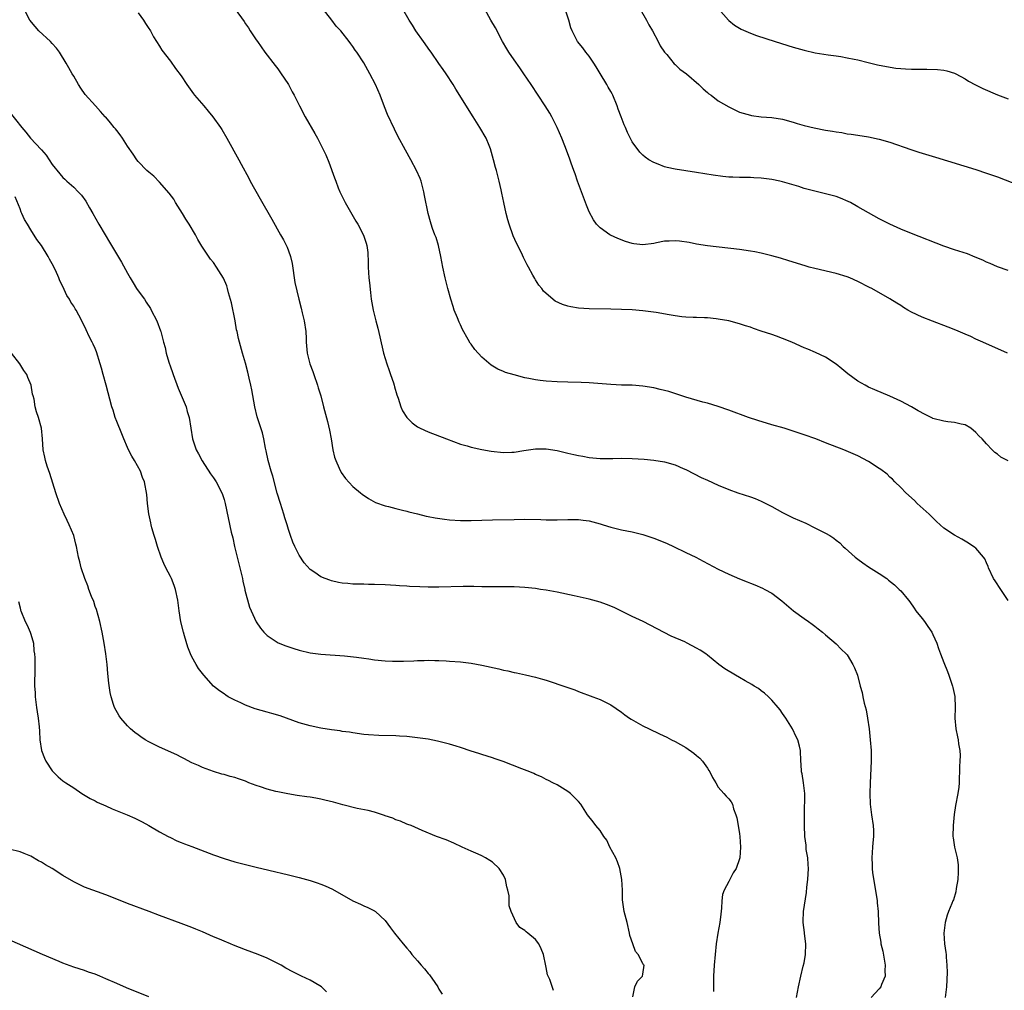
# Model space of a CAD drawing. Units: inches. Extents: x 2589000 to 2592000, y 1542000 to 1545000.
# Drawn here: x 2589093 to 2589276, y 1544404 to 1544585 of the extents above; entities that cross this region are included whole.
import ezdxf

# ---------------------------------------------------------------- set-up
doc = ezdxf.new("R2010")
doc.units = ezdxf.units.IN
doc.header["$MEASUREMENT"] = 0
doc.layers.add('LD25891542_10ft', color=53, linetype='Continuous')

msp = doc.modelspace()

# ---------------------------------------------------------------- linework, layer by layer
at = {"layer": 'LD25891542_10ft'}
for points, elevation in [([(2589237.62, 1544403), (2589237.98, 1544405), (2589238.4, 1544407), (2589238.86, 1544408.86), (2589239, 1544409.48), (2589239.26, 1544411), (2589239.31, 1544413), (2589239.09, 1544414.91), (2589239.08, 1544415.08), (2589238.82, 1544417), (2589238.83, 1544417.17), (2589238.92, 1544419), (2589239.47, 1544422.53), (2589239.54, 1544423.54), (2589239.73, 1544425), (2589239.82, 1544427), (2589239.79, 1544427.79), (2589239.67, 1544429), (2589239.41, 1544430.59), (2589239.36, 1544431.36), (2589239.17, 1544433), (2589239.08, 1544435), (2589239.07, 1544437), (2589239.11, 1544438.89), (2589239.15, 1544439.15), (2589239.13, 1544441), (2589238.9, 1544443), (2589238.63, 1544444.63), (2589238.52, 1544445), (2589238.45, 1544446.45), (2589238.39, 1544447), (2589238.35, 1544449), (2589238.17, 1544449.83), (2589237.84, 1544451), (2589237.52, 1544451.52), (2589236.85, 1544453), (2589235.61, 1544455), (2589235, 1544455.87), (2589234.55, 1544456.55), (2589234.17, 1544457), (2589233, 1544458.34), (2589232.36, 1544459), (2589231.65, 1544459.65), (2589231, 1544460.09), (2589230.51, 1544460.51), (2589229.69, 1544461), (2589229.28, 1544461.28), (2589228.02, 1544461.98), (2589227, 1544462.59), (2589226.21, 1544463), (2589224.23, 1544464.23), (2589223.14, 1544465), (2589221, 1544466.77), (2589220.7, 1544467), (2589219.67, 1544467.67), (2589219, 1544468.06), (2589217.24, 1544469), (2589216.8, 1544469.2), (2589214.27, 1544470.27), (2589211.63, 1544471.63), (2589210.34, 1544472.34), (2589209.04, 1544473), (2589207, 1544473.94), (2589203.61, 1544475.61), (2589202.2, 1544476.2), (2589201, 1544476.63), (2589199, 1544477.18), (2589196.2, 1544477.8), (2589193, 1544478.47), (2589191, 1544478.83), (2589189.93, 1544479), (2589189, 1544479.13), (2589187, 1544479.36), (2589185, 1544479.49), (2589181.48, 1544479.48), (2589181, 1544479.46), (2589179.49, 1544479.49), (2589179, 1544479.48), (2589177.52, 1544479.52), (2589175.52, 1544479.52), (2589171, 1544479.42), (2589169, 1544479.42), (2589167.46, 1544479.46), (2589165.55, 1544479.55), (2589165, 1544479.6), (2589163.68, 1544479.68), (2589163, 1544479.74), (2589161, 1544479.86), (2589159, 1544479.92), (2589157.91, 1544479.91), (2589157, 1544479.94), (2589155.94, 1544479.94), (2589155, 1544479.98), (2589154.06, 1544480.06), (2589153, 1544480.17), (2589152.3, 1544480.3), (2589151, 1544480.59), (2589150.68, 1544480.68), (2589149.8, 1544481), (2589149, 1544481.32), (2589147.88, 1544482.12), (2589147, 1544482.71), (2589145.94, 1544483.94), (2589145, 1544485.39), (2589144.18, 1544487), (2589143.81, 1544487.81), (2589143.39, 1544489), (2589143, 1544490.16), (2589142.76, 1544491), (2589142.34, 1544492.34), (2589142.15, 1544493), (2589141.49, 1544495), (2589140.91, 1544496.91), (2589140.07, 1544500.07), (2589139.78, 1544501), (2589139.18, 1544503), (2589138.82, 1544504.82), (2589138.7, 1544505.3), (2589138.43, 1544507), (2589138.13, 1544508.13), (2589137.15, 1544511.15), (2589136.71, 1544513), (2589136.15, 1544516.15), (2589135.98, 1544517), (2589135.67, 1544518.33), (2589135.44, 1544519.44), (2589135, 1544521.12), (2589134.43, 1544523), (2589133.85, 1544525), (2589133.69, 1544525.69), (2589133.42, 1544527), (2589133.34, 1544527.34), (2589133.06, 1544529), (2589132.35, 1544532.35), (2589131.82, 1544534.18), (2589131.66, 1544535), (2589131.5, 1544535.5), (2589130.92, 1544536.92), (2589129.61, 1544539), (2589129, 1544539.84), (2589128.49, 1544540.49), (2589126.87, 1544542.87), (2589126.13, 1544544.13), (2589125.67, 1544545), (2589124.49, 1544547), (2589123.9, 1544547.9), (2589123.23, 1544549), (2589121.98, 1544551), (2589121.62, 1544551.62), (2589120.79, 1544552.79), (2589119, 1544554.82), (2589117.91, 1544555.91), (2589117, 1544556.66), (2589116.64, 1544557), (2589115, 1544558.68), (2589114.76, 1544559), (2589114.05, 1544560.05), (2589113, 1544561.5), (2589112.08, 1544563), (2589111.65, 1544563.65), (2589111, 1544564.46), (2589110.77, 1544564.77), (2589110.55, 1544565), (2589109.88, 1544565.88), (2589109, 1544566.89), (2589108.88, 1544567), (2589107.97, 1544567.97), (2589107.03, 1544569), (2589105.16, 1544571.16), (2589104.34, 1544572.34), (2589103.92, 1544573), (2589103, 1544574.53), (2589102.74, 1544575), (2589102.08, 1544576.08), (2589101.62, 1544577), (2589100.35, 1544579), (2589099.77, 1544579.77), (2589099, 1544580.64), (2589098.66, 1544581), (2589096.52, 1544583), (2589095.82, 1544583.82), (2589094.85, 1544585), (2589093.78, 1544587)], 7930), ([(2589133.05, 1544587), (2589134.71, 1544584.71), (2589135, 1544584.27), (2589135.53, 1544583.53), (2589135.87, 1544583), (2589137, 1544581.34), (2589137.21, 1544581), (2589138.6, 1544579), (2589140.51, 1544576.51), (2589141, 1544575.91), (2589141.66, 1544575), (2589142.18, 1544574.18), (2589142.98, 1544573), (2589143.65, 1544571.65), (2589144.04, 1544571), (2589145.05, 1544569), (2589146.1, 1544567), (2589147.89, 1544563.89), (2589148.38, 1544563), (2589149.41, 1544561), (2589149.92, 1544559.92), (2589150.52, 1544558.52), (2589151.59, 1544555.59), (2589151.78, 1544555), (2589152.25, 1544553.75), (2589152.55, 1544553), (2589153.53, 1544551), (2589155.55, 1544547.55), (2589155.91, 1544547), (2589156.97, 1544544.97), (2589157.45, 1544543.45), (2589157.57, 1544543), (2589157.74, 1544541.74), (2589157.85, 1544539.85), (2589157.85, 1544539), (2589157.97, 1544537), (2589158.05, 1544536.05), (2589158.24, 1544534.24), (2589158.39, 1544533), (2589158.75, 1544531), (2589159.27, 1544529), (2589159.65, 1544527.65), (2589159.98, 1544526.02), (2589160.68, 1544523), (2589161.28, 1544521), (2589161.72, 1544519.72), (2589161.99, 1544519), (2589162.52, 1544517.48), (2589162.67, 1544517), (2589162.72, 1544516.72), (2589163.19, 1544515.19), (2589163.43, 1544514.57), (2589163.92, 1544513), (2589164.25, 1544512.25), (2589165.01, 1544511), (2589166.03, 1544510.03), (2589167, 1544509.27), (2589167.49, 1544509), (2589169, 1544508.3), (2589172.41, 1544507), (2589175, 1544506.06), (2589176.28, 1544505.72), (2589177, 1544505.48), (2589179, 1544505.05), (2589180.75, 1544504.75), (2589183, 1544504.51), (2589184.57, 1544504.57), (2589185, 1544504.56), (2589186.84, 1544504.84), (2589189, 1544505.15), (2589191, 1544505.16), (2589193, 1544504.85), (2589194.5, 1544504.5), (2589195, 1544504.36), (2589196.12, 1544504.12), (2589197, 1544503.89), (2589197.78, 1544503.78), (2589199, 1544503.56), (2589201, 1544503.39), (2589201.38, 1544503.38), (2589203.39, 1544503.39), (2589205, 1544503.44), (2589207, 1544503.39), (2589209.23, 1544503.23), (2589211, 1544503.07), (2589213, 1544502.77), (2589215, 1544502.18), (2589216.47, 1544501.53), (2589217, 1544501.29), (2589218.51, 1544500.51), (2589219.85, 1544499.85), (2589221, 1544499.3), (2589223, 1544498.38), (2589225, 1544497.57), (2589226.68, 1544497), (2589229, 1544496.25), (2589229.9, 1544495.9), (2589231, 1544495.43), (2589233, 1544494.4), (2589235, 1544493.31), (2589237, 1544492.33), (2589239.3, 1544491.3), (2589241, 1544490.48), (2589242.1, 1544489.9), (2589243, 1544489.46), (2589243.79, 1544489), (2589244.54, 1544488.54), (2589245, 1544488.14), (2589245.64, 1544487.64), (2589246.3, 1544487), (2589246.68, 1544486.68), (2589248.52, 1544485), (2589249, 1544484.62), (2589249.94, 1544483.94), (2589251, 1544483.2), (2589253, 1544481.96), (2589254.39, 1544481), (2589254.74, 1544480.74), (2589255.83, 1544479.83), (2589256.72, 1544479), (2589257, 1544478.7), (2589258.42, 1544477), (2589258.67, 1544476.67), (2589259.48, 1544475.48), (2589259.84, 1544475), (2589261, 1544473.55), (2589261.41, 1544473), (2589262.07, 1544472.07), (2589262.8, 1544471), (2589263, 1544470.59), (2589263.71, 1544469), (2589264.01, 1544468.01), (2589264.41, 1544467), (2589265, 1544465.35), (2589265.69, 1544463.69), (2589265.94, 1544463), (2589266.61, 1544461), (2589266.7, 1544460.7), (2589267.06, 1544459.06), (2589267.16, 1544457), (2589267.1, 1544455), (2589267.26, 1544453), (2589267.57, 1544451.57), (2589267.67, 1544451), (2589267.77, 1544450.23), (2589267.98, 1544449), (2589268.04, 1544448.04), (2589268.02, 1544447), (2589267.97, 1544446.03), (2589267.97, 1544445), (2589267.91, 1544443.91), (2589267.89, 1544443), (2589267.83, 1544442.17), (2589267.64, 1544441), (2589267.22, 1544438.78), (2589266.95, 1544437.05), (2589266.75, 1544435), (2589266.69, 1544433), (2589266.74, 1544432.74), (2589267.01, 1544430.99), (2589267.5, 1544429), (2589267.71, 1544427.71), (2589267.68, 1544426.32), (2589267.62, 1544425), (2589267.32, 1544423.32), (2589267.29, 1544422.71), (2589266.81, 1544421.19), (2589266.71, 1544421), (2589266.5, 1544420.5), (2589265.89, 1544419), (2589265.66, 1544418.34), (2589265.27, 1544417), (2589265.02, 1544415), (2589265.16, 1544413), (2589265.41, 1544411.41), (2589265.45, 1544411), (2589265.46, 1544410.54), (2589265.61, 1544409), (2589265.64, 1544407.64), (2589265.53, 1544405), (2589265.25, 1544403)], 7910), ([(2589277, 1544476.94), (2589275.64, 1544479), (2589274.56, 1544480.56), (2589274.3, 1544481), (2589273.37, 1544483), (2589273.27, 1544483.27), (2589273, 1544483.93), (2589272.66, 1544484.66), (2589272.43, 1544485), (2589271, 1544486.64), (2589270.81, 1544486.81), (2589269.61, 1544487.61), (2589268.36, 1544488.36), (2589267, 1544489.08), (2589265, 1544490.42), (2589263.65, 1544491.65), (2589262.64, 1544492.64), (2589262.3, 1544493), (2589260.09, 1544495), (2589259.54, 1544495.54), (2589257.94, 1544497), (2589257, 1544497.97), (2589255.93, 1544499), (2589255.49, 1544499.49), (2589255, 1544499.9), (2589254.45, 1544500.45), (2589253.31, 1544501.31), (2589253, 1544501.53), (2589251, 1544502.79), (2589249, 1544503.84), (2589246.38, 1544505), (2589243, 1544506.28), (2589241.17, 1544507), (2589239, 1544507.79), (2589237, 1544508.46), (2589235.28, 1544509), (2589233, 1544509.65), (2589230.42, 1544510.42), (2589228.68, 1544511), (2589225, 1544512.37), (2589223, 1544513.03), (2589221, 1544513.64), (2589220.12, 1544513.88), (2589217, 1544514.79), (2589213.81, 1544515.81), (2589213, 1544516.03), (2589212.23, 1544516.23), (2589211, 1544516.52), (2589209, 1544516.85), (2589207, 1544517), (2589205.03, 1544517.03), (2589203, 1544517.11), (2589199, 1544517.42), (2589197.51, 1544517.51), (2589195, 1544517.59), (2589193, 1544517.63), (2589191, 1544517.73), (2589189.86, 1544517.86), (2589189, 1544518), (2589187.72, 1544518.28), (2589187, 1544518.41), (2589185, 1544518.92), (2589183.4, 1544519.4), (2589183, 1544519.56), (2589182, 1544520), (2589180.75, 1544520.75), (2589179, 1544522.25), (2589177.68, 1544523.68), (2589177, 1544524.65), (2589176.85, 1544524.85), (2589176.48, 1544525.52), (2589175.38, 1544527.38), (2589175, 1544528.25), (2589174.75, 1544528.75), (2589174.47, 1544529.53), (2589173.87, 1544531), (2589173.65, 1544531.65), (2589173.24, 1544533), (2589172.69, 1544535), (2589172.18, 1544537), (2589171.72, 1544539), (2589171.35, 1544541), (2589170.92, 1544543), (2589170.49, 1544544.49), (2589170.27, 1544545), (2589169.84, 1544546.16), (2589169.55, 1544547), (2589169.42, 1544547.42), (2589168.99, 1544549), (2589168.31, 1544552.31), (2589168.21, 1544553), (2589167.68, 1544555), (2589167.5, 1544555.5), (2589166.85, 1544557), (2589165.77, 1544559), (2589164.76, 1544560.76), (2589163.38, 1544563.38), (2589162.71, 1544564.71), (2589161.43, 1544567.43), (2589160.85, 1544568.85), (2589160.04, 1544571), (2589159.2, 1544573), (2589158.16, 1544575), (2589157, 1544577.05), (2589155.72, 1544579), (2589155.41, 1544579.41), (2589155, 1544580.05), (2589154.58, 1544580.58), (2589154.29, 1544581), (2589152.72, 1544583), (2589151.87, 1544583.87), (2589151.07, 1544585), (2589149.28, 1544587.28)], 7900), ([(2589277, 1544502.91), (2589275.61, 1544503.61), (2589275, 1544504.16), (2589274.5, 1544504.5), (2589274.01, 1544505), (2589273, 1544506.08), (2589272.19, 1544507), (2589271.56, 1544507.56), (2589271, 1544508.21), (2589270.05, 1544509), (2589269, 1544509.6), (2589268.23, 1544509.77), (2589267, 1544510.08), (2589265.79, 1544510.21), (2589265, 1544510.31), (2589263, 1544510.84), (2589262.89, 1544510.89), (2589261.53, 1544511.53), (2589260.25, 1544512.25), (2589259, 1544513), (2589257, 1544514.04), (2589255, 1544514.97), (2589252.15, 1544516.15), (2589251, 1544516.66), (2589250.36, 1544517), (2589249, 1544517.79), (2589247.14, 1544519.14), (2589246.04, 1544520.04), (2589245, 1544520.9), (2589243, 1544522.2), (2589241.1, 1544523.1), (2589239.69, 1544523.69), (2589239, 1544523.97), (2589236.72, 1544525), (2589235, 1544525.7), (2589233.88, 1544526.12), (2589233, 1544526.42), (2589231, 1544527.1), (2589229.56, 1544527.56), (2589229, 1544527.79), (2589228.07, 1544528.07), (2589227, 1544528.43), (2589224.97, 1544528.97), (2589223, 1544529.33), (2589222.64, 1544529.36), (2589221, 1544529.56), (2589220.43, 1544529.57), (2589219, 1544529.63), (2589218.37, 1544529.63), (2589217, 1544529.68), (2589216.24, 1544529.76), (2589215, 1544529.9), (2589213.88, 1544530.12), (2589211.46, 1544530.54), (2589209, 1544530.85), (2589207, 1544531.02), (2589205, 1544531.12), (2589203, 1544531.18), (2589199, 1544531.25), (2589197, 1544531.36), (2589195.58, 1544531.58), (2589195, 1544531.71), (2589194.01, 1544532.01), (2589192.67, 1544532.67), (2589191, 1544534.06), (2589190.5, 1544534.5), (2589190.14, 1544535), (2589189.62, 1544535.62), (2589189, 1544536.64), (2589188.85, 1544536.85), (2589188.52, 1544537.48), (2589187.66, 1544539), (2589187.43, 1544539.43), (2589187, 1544540.31), (2589186.76, 1544540.76), (2589186.36, 1544541.64), (2589185.47, 1544543.47), (2589184.85, 1544544.85), (2589184.06, 1544547), (2589183.81, 1544547.81), (2589183.5, 1544549), (2589183.08, 1544551), (2589182.75, 1544552.75), (2589182.59, 1544553.41), (2589182.24, 1544555), (2589181.97, 1544555.97), (2589181.7, 1544557), (2589181.54, 1544557.54), (2589181.19, 1544559), (2589180.64, 1544561), (2589180.35, 1544561.65), (2589179.78, 1544563), (2589178.63, 1544565), (2589177.39, 1544567), (2589174.15, 1544572.15), (2589173.64, 1544573), (2589172.35, 1544575), (2589171.81, 1544575.81), (2589171, 1544576.93), (2589169.54, 1544579), (2589169.33, 1544579.33), (2589168.12, 1544581), (2589166.72, 1544583), (2589166.06, 1544584.06), (2589165.44, 1544585), (2589164.28, 1544587)], 7890), ([(2589276.85, 1544523), (2589272.3, 1544525), (2589271, 1544525.6), (2589270.06, 1544526.06), (2589269, 1544526.53), (2589267.26, 1544527.26), (2589265.82, 1544527.82), (2589262.91, 1544528.91), (2589261, 1544529.67), (2589259, 1544530.6), (2589258.31, 1544531), (2589257.49, 1544531.49), (2589257, 1544531.82), (2589256.26, 1544532.26), (2589255, 1544533.11), (2589251.63, 1544535), (2589251.2, 1544535.2), (2589249, 1544536.32), (2589247.5, 1544537), (2589247, 1544537.19), (2589245, 1544537.8), (2589241, 1544538.72), (2589239.95, 1544539), (2589239.21, 1544539.21), (2589236.19, 1544540.19), (2589234.64, 1544540.64), (2589233, 1544541.1), (2589231, 1544541.58), (2589229.82, 1544541.82), (2589229, 1544541.96), (2589227, 1544542.25), (2589221, 1544542.96), (2589219, 1544543.28), (2589217.58, 1544543.58), (2589215.83, 1544543.83), (2589215, 1544543.92), (2589213.85, 1544543.85), (2589213, 1544543.82), (2589211.49, 1544543.49), (2589211, 1544543.41), (2589209, 1544543.14), (2589207.32, 1544543.32), (2589207, 1544543.37), (2589205.75, 1544543.75), (2589204.3, 1544544.3), (2589202.93, 1544544.93), (2589202.81, 1544545), (2589201, 1544546.28), (2589200.37, 1544547), (2589199.8, 1544547.8), (2589199, 1544549.27), (2589198.5, 1544550.5), (2589197.54, 1544553), (2589196.83, 1544555), (2589196.39, 1544556.39), (2589196.13, 1544557), (2589195.62, 1544558.38), (2589195.31, 1544559.31), (2589194.45, 1544561.55), (2589193.88, 1544563), (2589193.01, 1544565), (2589192.02, 1544567), (2589191.64, 1544567.64), (2589190.81, 1544569), (2589188.19, 1544573), (2589186.84, 1544575), (2589186.07, 1544576.07), (2589185, 1544577.6), (2589184.04, 1544579), (2589183.64, 1544579.64), (2589182.84, 1544581), (2589181.52, 1544583.52), (2589180.67, 1544585), (2589179.58, 1544587)], 7880), ([(2589277, 1544538.35), (2589275, 1544539.06), (2589273.65, 1544539.65), (2589273, 1544539.89), (2589272.26, 1544540.26), (2589270.87, 1544540.87), (2589269.44, 1544541.44), (2589267, 1544542.22), (2589265, 1544542.9), (2589259, 1544545.25), (2589257, 1544546.09), (2589255, 1544547), (2589253, 1544547.98), (2589251, 1544549.09), (2589249, 1544550.25), (2589247.65, 1544551), (2589247.22, 1544551.22), (2589245.81, 1544551.81), (2589245, 1544552.13), (2589243, 1544552.67), (2589241, 1544553.12), (2589239, 1544553.65), (2589238.02, 1544553.98), (2589235, 1544554.88), (2589234.47, 1544555), (2589233, 1544555.29), (2589231, 1544555.56), (2589229.65, 1544555.65), (2589229, 1544555.68), (2589227, 1544555.7), (2589225.73, 1544555.73), (2589225, 1544555.77), (2589223.86, 1544555.86), (2589222.1, 1544556.1), (2589219, 1544556.64), (2589215, 1544557.24), (2589213.53, 1544557.53), (2589213, 1544557.69), (2589211.83, 1544558.17), (2589211, 1544558.45), (2589210.1, 1544559), (2589209.44, 1544559.44), (2589209, 1544559.81), (2589208.42, 1544560.42), (2589207, 1544562.33), (2589206.09, 1544564.09), (2589205.73, 1544565), (2589205.49, 1544565.49), (2589204.95, 1544567), (2589204.41, 1544568.41), (2589204.22, 1544569), (2589203.37, 1544571), (2589203.25, 1544571.25), (2589203, 1544571.7), (2589202.51, 1544572.51), (2589202.25, 1544573), (2589201.06, 1544575.06), (2589200.3, 1544576.3), (2589199.85, 1544577), (2589199, 1544578.28), (2589198.39, 1544579), (2589197.81, 1544579.81), (2589196.84, 1544581), (2589195.8, 1544583), (2589195.57, 1544583.57), (2589195.17, 1544585), (2589194.52, 1544587)], 7870), ([(2589208.45, 1544587), (2589209.63, 1544585), (2589210.09, 1544584.09), (2589210.77, 1544583), (2589211.83, 1544581), (2589212.2, 1544580.2), (2589213.03, 1544579.03), (2589213.43, 1544578.57), (2589214.84, 1544576.84), (2589215, 1544576.72), (2589215.88, 1544575.88), (2589217.11, 1544575), (2589219.41, 1544573), (2589220.18, 1544572.18), (2589221, 1544571.53), (2589221.27, 1544571.27), (2589221.69, 1544571), (2589223, 1544569.98), (2589225, 1544568.81), (2589226.21, 1544568.21), (2589227, 1544567.87), (2589227.65, 1544567.65), (2589229, 1544567.27), (2589229.23, 1544567.23), (2589230.99, 1544566.99), (2589233, 1544566.84), (2589235, 1544566.53), (2589237, 1544565.98), (2589237.73, 1544565.73), (2589239, 1544565.37), (2589240.9, 1544564.9), (2589243, 1544564.51), (2589244.31, 1544564.31), (2589245, 1544564.16), (2589246.03, 1544564.03), (2589247, 1544563.84), (2589247.76, 1544563.76), (2589249, 1544563.56), (2589251, 1544563.27), (2589253, 1544562.84), (2589255, 1544562.24), (2589258.89, 1544560.89), (2589260.4, 1544560.41), (2589263.45, 1544559.45), (2589271, 1544557.15), (2589273, 1544556.5), (2589275, 1544555.79), (2589279, 1544554.28)], 7860), ([(2589223.09, 1544587.09), (2589224.9, 1544585), (2589225, 1544584.9), (2589226.05, 1544584.05), (2589227, 1544583.46), (2589227.29, 1544583.29), (2589229, 1544582.54), (2589230.12, 1544582.12), (2589233.63, 1544581), (2589237, 1544579.94), (2589239, 1544579.38), (2589241.08, 1544578.92), (2589243.46, 1544578.54), (2589245, 1544578.33), (2589245.82, 1544578.18), (2589247, 1544577.99), (2589248.3, 1544577.7), (2589249, 1544577.56), (2589250.91, 1544577.09), (2589252.68, 1544576.68), (2589254.33, 1544576.33), (2589256.06, 1544576.06), (2589257, 1544575.96), (2589257.9, 1544575.9), (2589259, 1544575.86), (2589261.88, 1544575.88), (2589263.82, 1544575.82), (2589265, 1544575.66), (2589265.57, 1544575.57), (2589267, 1544575.12), (2589267.27, 1544575), (2589269, 1544574.04), (2589269.63, 1544573.63), (2589270.93, 1544572.93), (2589272.28, 1544572.28), (2589275, 1544571.09), (2589277, 1544570.35)], 7850), ([(2589115, 1544586.32), (2589115.98, 1544585), (2589116.36, 1544584.36), (2589117, 1544583.45), (2589117.16, 1544583.16), (2589117.28, 1544583), (2589117.87, 1544581.87), (2589119, 1544580.16), (2589119.42, 1544579.42), (2589121, 1544577.37), (2589121.98, 1544575.98), (2589123, 1544574.58), (2589124.05, 1544573), (2589125.29, 1544571.29), (2589125.5, 1544571), (2589127.21, 1544569), (2589128.05, 1544568.05), (2589128.92, 1544567), (2589130.35, 1544565), (2589130.6, 1544564.6), (2589131.52, 1544563), (2589133.72, 1544559), (2589134.19, 1544558.19), (2589135.58, 1544555.58), (2589135.88, 1544555), (2589137.69, 1544551.69), (2589139.9, 1544547.9), (2589141.52, 1544545), (2589142.07, 1544544.07), (2589142.74, 1544542.74), (2589143, 1544542.05), (2589143.36, 1544541), (2589143.66, 1544539.66), (2589144.15, 1544536.15), (2589144.89, 1544533), (2589145.34, 1544531.34), (2589145.53, 1544530.47), (2589145.91, 1544529), (2589146.2, 1544527), (2589146.27, 1544525.73), (2589146.29, 1544525), (2589146.47, 1544523), (2589146.96, 1544521), (2589147.53, 1544519.53), (2589147.7, 1544519), (2589148.4, 1544517), (2589148.53, 1544516.53), (2589148.99, 1544515), (2589149.5, 1544513), (2589150.26, 1544510.26), (2589150.63, 1544508.63), (2589150.93, 1544507), (2589151.26, 1544505), (2589151.59, 1544503.59), (2589151.78, 1544503), (2589152.46, 1544501.54), (2589152.78, 1544500.78), (2589153.61, 1544499.61), (2589155, 1544498.15), (2589156.4, 1544497), (2589156.72, 1544496.72), (2589157.9, 1544495.9), (2589159.2, 1544495.2), (2589161, 1544494.53), (2589161.6, 1544494.4), (2589163, 1544494.03), (2589164.25, 1544493.75), (2589165, 1544493.56), (2589165.42, 1544493.42), (2589167, 1544493.06), (2589168.65, 1544492.65), (2589169, 1544492.59), (2589170.31, 1544492.31), (2589172.04, 1544492.04), (2589173, 1544491.93), (2589175, 1544491.79), (2589177, 1544491.79), (2589181, 1544491.95), (2589185, 1544492.03), (2589187, 1544492.05), (2589189.98, 1544491.98), (2589191, 1544491.93), (2589191.94, 1544491.94), (2589193, 1544491.92), (2589195, 1544491.99), (2589196, 1544492), (2589197, 1544491.99), (2589197.89, 1544491.89), (2589199, 1544491.75), (2589201, 1544491.2), (2589201.6, 1544491), (2589203, 1544490.58), (2589205, 1544490.1), (2589207, 1544489.69), (2589209, 1544489.2), (2589211, 1544488.55), (2589212.12, 1544488.12), (2589213.53, 1544487.53), (2589214.7, 1544487), (2589217, 1544485.88), (2589218.85, 1544485), (2589220.23, 1544484.23), (2589223, 1544482.75), (2589225, 1544481.82), (2589227, 1544480.96), (2589228.41, 1544480.41), (2589229, 1544480.15), (2589229.84, 1544479.84), (2589231.23, 1544479.23), (2589231.7, 1544479), (2589233, 1544478.28), (2589234.89, 1544476.89), (2589237.03, 1544475.03), (2589239, 1544473.56), (2589239.81, 1544473), (2589240.5, 1544472.5), (2589241, 1544472.15), (2589241.63, 1544471.63), (2589242.45, 1544471), (2589243, 1544470.55), (2589245, 1544468.85), (2589245.89, 1544467.89), (2589246.83, 1544467), (2589247, 1544466.79), (2589248.11, 1544465), (2589248.4, 1544464.4), (2589248.94, 1544463), (2589249.44, 1544461), (2589249.81, 1544459.81), (2589249.93, 1544459), (2589250.17, 1544457.83), (2589250.55, 1544456.55), (2589250.83, 1544455), (2589251.12, 1544453), (2589251.33, 1544451), (2589251.47, 1544449), (2589251.49, 1544447.49), (2589251.5, 1544447), (2589251.29, 1544443), (2589251.23, 1544441), (2589251.29, 1544439), (2589251.54, 1544437), (2589251.84, 1544435), (2589251.9, 1544434.1), (2589251.92, 1544433), (2589251.81, 1544431.81), (2589251.77, 1544431), (2589251.61, 1544429), (2589251.7, 1544427.7), (2589251.7, 1544427), (2589251.77, 1544426.23), (2589252.58, 1544421.42), (2589252.63, 1544421), (2589252.64, 1544420.64), (2589252.81, 1544419), (2589252.85, 1544416.85), (2589252.97, 1544415), (2589253.29, 1544413.29), (2589253.31, 1544413), (2589253.66, 1544411.66), (2589254.11, 1544409), (2589254.04, 1544408.04), (2589254.07, 1544407), (2589253.41, 1544405.41), (2589253.27, 1544405), (2589253, 1544404.6), (2589251.47, 1544403)], 7920), ([(2589091, 1544567.96), (2589093.33, 1544565), (2589094.1, 1544564.1), (2589094.97, 1544563), (2589096.92, 1544560.92), (2589097, 1544560.81), (2589097.87, 1544559.87), (2589098.45, 1544559), (2589099, 1544558.12), (2589100.39, 1544556.39), (2589101, 1544555.66), (2589101.37, 1544555.37), (2589101.73, 1544555), (2589103, 1544553.88), (2589103.83, 1544553), (2589104.42, 1544552.42), (2589105.27, 1544551.27), (2589105.96, 1544550.04), (2589106.58, 1544549), (2589107.69, 1544547), (2589108.85, 1544545), (2589109.67, 1544543.67), (2589111.9, 1544539.9), (2589113, 1544537.85), (2589113.49, 1544537), (2589114.08, 1544536.08), (2589114.71, 1544535), (2589115, 1544534.58), (2589116.15, 1544533), (2589116.5, 1544532.5), (2589117.29, 1544531.29), (2589117.45, 1544531), (2589118.47, 1544529), (2589119.16, 1544527.16), (2589119.22, 1544527), (2589119.27, 1544526.73), (2589119.71, 1544525), (2589120.05, 1544524.05), (2589120.21, 1544523), (2589120.72, 1544521.28), (2589121, 1544520.46), (2589121.4, 1544519.4), (2589121.52, 1544519), (2589122.44, 1544516.44), (2589123.91, 1544513), (2589124.14, 1544512.14), (2589124.49, 1544511), (2589124.78, 1544509), (2589125.11, 1544507), (2589125.83, 1544505), (2589126.25, 1544504.25), (2589126.93, 1544502.93), (2589128.49, 1544500.49), (2589129, 1544499.77), (2589129.52, 1544499), (2589130.58, 1544497), (2589130.69, 1544496.69), (2589131, 1544495.7), (2589131.2, 1544495), (2589132.34, 1544489.66), (2589132.61, 1544488.61), (2589132.95, 1544487), (2589133.43, 1544485), (2589133.76, 1544483.76), (2589134.4, 1544481), (2589134.5, 1544480.5), (2589134.85, 1544479), (2589134.87, 1544478.87), (2589135.71, 1544475.71), (2589136.02, 1544475), (2589136.95, 1544472.95), (2589137.76, 1544471.76), (2589138.42, 1544471), (2589139, 1544470.42), (2589141.07, 1544469.07), (2589142.49, 1544468.49), (2589143.98, 1544467.98), (2589145, 1544467.67), (2589147, 1544467.21), (2589149, 1544466.95), (2589153.4, 1544466.6), (2589155.65, 1544466.35), (2589157, 1544466.16), (2589157.95, 1544466.05), (2589159, 1544465.89), (2589161, 1544465.69), (2589162.38, 1544465.62), (2589163, 1544465.6), (2589164.39, 1544465.61), (2589166.31, 1544465.69), (2589167, 1544465.75), (2589168.25, 1544465.75), (2589169, 1544465.79), (2589170.26, 1544465.74), (2589171, 1544465.74), (2589172.33, 1544465.67), (2589173, 1544465.65), (2589175, 1544465.51), (2589177, 1544465.27), (2589179, 1544464.9), (2589182.19, 1544464.19), (2589183, 1544463.98), (2589183.81, 1544463.81), (2589185, 1544463.53), (2589185.45, 1544463.45), (2589187.1, 1544463.1), (2589189, 1544462.66), (2589190.29, 1544462.29), (2589191, 1544462.06), (2589194.81, 1544460.81), (2589196.3, 1544460.3), (2589197, 1544460), (2589199.65, 1544459), (2589201, 1544458.47), (2589203, 1544457.47), (2589205, 1544456.14), (2589205.64, 1544455.64), (2589206.52, 1544455), (2589206.81, 1544454.81), (2589209, 1544453.57), (2589210.13, 1544453), (2589212.11, 1544452.11), (2589213.46, 1544451.46), (2589214.32, 1544451), (2589215, 1544450.67), (2589217, 1544449.55), (2589218.5, 1544448.5), (2589219, 1544448.06), (2589219.58, 1544447.58), (2589220.08, 1544447), (2589221, 1544445.68), (2589221.29, 1544445.29), (2589221.48, 1544445), (2589221.96, 1544443.96), (2589222.57, 1544443), (2589223, 1544442.17), (2589224.07, 1544441), (2589224.48, 1544440.48), (2589225, 1544440.02), (2589225.43, 1544439.43), (2589225.68, 1544439), (2589225.86, 1544438.14), (2589226.29, 1544437), (2589226.47, 1544436.47), (2589226.71, 1544435), (2589227, 1544433.46), (2589227.06, 1544433), (2589227.15, 1544431), (2589227.04, 1544429), (2589227, 1544428.8), (2589226.33, 1544427), (2589225.8, 1544426.2), (2589225, 1544424.59), (2589224.09, 1544423), (2589223.79, 1544422.21), (2589223.67, 1544421), (2589223.61, 1544419.61), (2589223.48, 1544418.52), (2589223.31, 1544417), (2589222.93, 1544415), (2589222.62, 1544413), (2589222.43, 1544411), (2589222.27, 1544409), (2589222.16, 1544407), (2589222.12, 1544405), (2589222.13, 1544404.13)], 7940), ([(2589207.14, 1544403.14), (2589207.5, 1544405), (2589207.98, 1544406.02), (2589208.92, 1544407), (2589209, 1544407.38), (2589209.21, 1544409), (2589209.11, 1544409.11), (2589209, 1544409.36), (2589208.09, 1544411), (2589207.6, 1544411.6), (2589207.09, 1544413), (2589206.58, 1544414.58), (2589206.51, 1544415), (2589206.03, 1544417), (2589205.52, 1544419), (2589205.43, 1544419.43), (2589205.19, 1544421.19), (2589205.16, 1544423), (2589205.09, 1544425), (2589204.71, 1544427), (2589204.28, 1544428.28), (2589203.94, 1544429), (2589202.86, 1544431), (2589202.27, 1544432.27), (2589201.72, 1544433), (2589201, 1544434.12), (2589200.2, 1544435), (2589199.74, 1544435.74), (2589198.67, 1544437), (2589198.04, 1544438.04), (2589197.41, 1544439), (2589197, 1544439.49), (2589196.27, 1544440.27), (2589195.49, 1544441), (2589195, 1544441.34), (2589193, 1544442.58), (2589192.24, 1544443), (2589191.4, 1544443.4), (2589191, 1544443.62), (2589190.08, 1544444.08), (2589189, 1544444.55), (2589188.7, 1544444.7), (2589187.93, 1544445), (2589186.43, 1544445.57), (2589182.95, 1544446.95), (2589181.46, 1544447.46), (2589181, 1544447.6), (2589179.97, 1544447.97), (2589179, 1544448.24), (2589178.45, 1544448.45), (2589177, 1544448.89), (2589175, 1544449.57), (2589174.2, 1544449.8), (2589173, 1544450.19), (2589170.76, 1544450.76), (2589169, 1544451.08), (2589167, 1544451.37), (2589165, 1544451.59), (2589163.68, 1544451.68), (2589163, 1544451.71), (2589159.79, 1544451.79), (2589157.9, 1544451.9), (2589157, 1544451.99), (2589155, 1544452.26), (2589154.38, 1544452.38), (2589153, 1544452.56), (2589152.63, 1544452.63), (2589151, 1544452.86), (2589149, 1544453.17), (2589147, 1544453.57), (2589145, 1544454.14), (2589141.43, 1544455.43), (2589139.9, 1544455.9), (2589139, 1544456.12), (2589136.77, 1544456.77), (2589135, 1544457.44), (2589134.14, 1544457.86), (2589133, 1544458.37), (2589131.79, 1544459), (2589131.3, 1544459.3), (2589131, 1544459.52), (2589130.13, 1544460.13), (2589129.06, 1544461), (2589127.2, 1544463), (2589126.26, 1544464.26), (2589125.81, 1544465), (2589125, 1544466.42), (2589124.75, 1544467), (2589124.25, 1544468.25), (2589123.64, 1544470.36), (2589123.44, 1544471), (2589122.97, 1544472.97), (2589122.65, 1544475), (2589122.38, 1544477), (2589121.94, 1544479), (2589121.71, 1544479.71), (2589121.2, 1544481), (2589121, 1544481.42), (2589120.17, 1544483), (2589119.81, 1544483.81), (2589119.26, 1544485), (2589118.58, 1544487), (2589118.25, 1544488.25), (2589117.98, 1544489), (2589117.54, 1544490.46), (2589117.41, 1544491), (2589117.36, 1544491.36), (2589116.97, 1544493.03), (2589116.76, 1544495), (2589116.63, 1544496.63), (2589116.15, 1544499), (2589115.82, 1544499.82), (2589115.41, 1544501), (2589114.34, 1544503), (2589113.8, 1544503.8), (2589113.23, 1544505), (2589113, 1544505.43), (2589112.36, 1544507), (2589111.93, 1544507.93), (2589111, 1544510.27), (2589110.74, 1544511), (2589110.34, 1544512.34), (2589110.12, 1544513), (2589109.06, 1544517), (2589108.5, 1544519), (2589108.19, 1544520.19), (2589107.95, 1544521), (2589107.24, 1544523.24), (2589107, 1544523.85), (2589106.63, 1544524.63), (2589106.42, 1544525), (2589105.9, 1544526.1), (2589105.29, 1544527.29), (2589105, 1544528), (2589104.66, 1544528.66), (2589104.51, 1544529), (2589103.98, 1544530.02), (2589103.43, 1544531), (2589103.25, 1544531.25), (2589103, 1544531.72), (2589102.47, 1544532.47), (2589102.22, 1544533), (2589101.74, 1544533.74), (2589101, 1544535.36), (2589100.42, 1544536.42), (2589100.21, 1544537), (2589099.58, 1544538.42), (2589099, 1544539.58), (2589098.49, 1544540.49), (2589098.25, 1544541), (2589097, 1544543), (2589096.15, 1544544.15), (2589095, 1544545.91), (2589094.37, 1544547), (2589093.85, 1544547.85), (2589093.36, 1544549), (2589093.23, 1544549.23), (2589093, 1544549.83), (2589092.08, 1544552.08)], 7950), ([(2589192.34, 1544404.34), (2589191.66, 1544406.34), (2589191.25, 1544407.25), (2589191, 1544408.58), (2589190.9, 1544408.9), (2589190.46, 1544411), (2589190.06, 1544412.06), (2589189.63, 1544413), (2589189, 1544413.83), (2589187.58, 1544415), (2589187.23, 1544415.23), (2589187, 1544415.51), (2589186.07, 1544416.07), (2589185.41, 1544417), (2589184.44, 1544419), (2589184.09, 1544420.09), (2589184.08, 1544421.92), (2589183.86, 1544423), (2589183.63, 1544423.63), (2589183.38, 1544425), (2589183, 1544425.8), (2589182.25, 1544427), (2589181, 1544428.19), (2589180.49, 1544428.49), (2589179.69, 1544429), (2589179, 1544429.37), (2589178.32, 1544429.68), (2589177, 1544430.24), (2589175.32, 1544431), (2589173.76, 1544431.76), (2589172.34, 1544432.34), (2589170.55, 1544433), (2589167.89, 1544434.11), (2589165.82, 1544435), (2589165.23, 1544435.23), (2589165, 1544435.3), (2589163.82, 1544435.82), (2589163, 1544436.08), (2589162.4, 1544436.4), (2589161, 1544436.85), (2589160.9, 1544436.9), (2589159, 1544437.5), (2589157.83, 1544437.83), (2589155.79, 1544438.21), (2589153.13, 1544438.87), (2589151.36, 1544439.36), (2589149.74, 1544439.74), (2589149, 1544439.94), (2589148.09, 1544440.09), (2589147, 1544440.3), (2589146.38, 1544440.38), (2589144.63, 1544440.63), (2589142.9, 1544440.9), (2589141, 1544441.27), (2589140.63, 1544441.37), (2589139, 1544441.77), (2589137.79, 1544442.21), (2589137, 1544442.46), (2589135.62, 1544443), (2589135, 1544443.27), (2589133.7, 1544443.7), (2589133, 1544443.97), (2589132.16, 1544444.16), (2589131, 1544444.51), (2589130.6, 1544444.6), (2589129, 1544445.06), (2589127, 1544445.81), (2589126.22, 1544446.22), (2589125, 1544446.72), (2589123.52, 1544447.52), (2589123, 1544447.73), (2589122.2, 1544448.2), (2589119, 1544449.64), (2589117, 1544450.62), (2589116.33, 1544451), (2589115.52, 1544451.52), (2589115, 1544451.89), (2589114.37, 1544452.37), (2589113.6, 1544453), (2589113, 1544453.61), (2589111.77, 1544455), (2589111.46, 1544455.46), (2589110.59, 1544457), (2589110.43, 1544457.57), (2589109.96, 1544459), (2589109.8, 1544459.8), (2589109.55, 1544461.55), (2589109.36, 1544463.36), (2589109.22, 1544465), (2589109, 1544467), (2589108.7, 1544469), (2589108.29, 1544471), (2589107.84, 1544473), (2589107.22, 1544475.22), (2589107, 1544475.81), (2589106.72, 1544476.72), (2589106.32, 1544477.68), (2589105.84, 1544479), (2589105.65, 1544479.65), (2589105.04, 1544481), (2589104.39, 1544483), (2589104.15, 1544484.15), (2589103.87, 1544485), (2589103.53, 1544487), (2589103.41, 1544487.41), (2589103.05, 1544489), (2589102.18, 1544491), (2589101.79, 1544491.79), (2589101.23, 1544493), (2589100.38, 1544495), (2589099.68, 1544497), (2589098.55, 1544500.55), (2589098.04, 1544501.96), (2589097.72, 1544503), (2589097.62, 1544503.62), (2589097.32, 1544505), (2589097.21, 1544507), (2589097.01, 1544509), (2589096.43, 1544511), (2589096.06, 1544512.06), (2589095.83, 1544513), (2589095.61, 1544514.39), (2589095.45, 1544515), (2589095.34, 1544515.34), (2589095.08, 1544517), (2589094.45, 1544518.45), (2589094.25, 1544519), (2589093.74, 1544519.74), (2589092.95, 1544521), (2589091.43, 1544523)], 7960), ([(2589092.72, 1544476.72), (2589093, 1544475.54), (2589093.12, 1544475.12), (2589093.13, 1544475), (2589093.98, 1544473), (2589094.33, 1544472.33), (2589094.91, 1544471), (2589095, 1544470.64), (2589095.5, 1544469), (2589095.55, 1544467.55), (2589095.67, 1544467), (2589095.76, 1544466.24), (2589095.74, 1544465), (2589095.76, 1544463), (2589095.69, 1544462.31), (2589095.72, 1544461), (2589095.81, 1544459.81), (2589095.81, 1544459), (2589096.09, 1544457), (2589096.18, 1544456.18), (2589096.41, 1544455), (2589096.59, 1544453.41), (2589096.6, 1544452.6), (2589096.69, 1544451), (2589097.01, 1544449), (2589097.56, 1544447.56), (2589097.81, 1544447), (2589099, 1544445.21), (2589099.17, 1544445), (2589100.1, 1544444.1), (2589101, 1544443.36), (2589101.51, 1544443), (2589103, 1544442.02), (2589104.51, 1544441), (2589106.05, 1544440.05), (2589107, 1544439.62), (2589107.39, 1544439.39), (2589109, 1544438.69), (2589110.16, 1544438.16), (2589112.96, 1544437), (2589114.39, 1544436.39), (2589115.73, 1544435.73), (2589117, 1544435.05), (2589119, 1544433.85), (2589120.56, 1544433), (2589121, 1544432.77), (2589122.2, 1544432.2), (2589123, 1544431.89), (2589123.62, 1544431.62), (2589125, 1544431.14), (2589129, 1544429.57), (2589131, 1544428.87), (2589133, 1544428.28), (2589137, 1544427.26), (2589139.31, 1544426.69), (2589143, 1544425.82), (2589145, 1544425.32), (2589147, 1544424.76), (2589148.33, 1544424.33), (2589149, 1544424.1), (2589149.81, 1544423.81), (2589151.2, 1544423.2), (2589155, 1544421.01), (2589156.4, 1544420.4), (2589157, 1544420.07), (2589157.78, 1544419.78), (2589159, 1544419.16), (2589159.09, 1544419.09), (2589159.22, 1544419), (2589161, 1544417.35), (2589161.99, 1544415.99), (2589162.75, 1544415), (2589164.37, 1544413), (2589165, 1544412.2), (2589165.56, 1544411.56), (2589165.98, 1544411), (2589167, 1544409.82), (2589167.67, 1544409), (2589168.35, 1544408.35), (2589169, 1544407.49), (2589169.24, 1544407.24), (2589170.22, 1544405.78), (2589170.78, 1544405), (2589171, 1544404.53), (2589171.62, 1544403.62)], 7970), ([(2589150.04, 1544404.04), (2589149.11, 1544405), (2589148.81, 1544405.19), (2589147, 1544406.23), (2589145.43, 1544407), (2589143.78, 1544407.78), (2589142.49, 1544408.49), (2589141.64, 1544409), (2589141, 1544409.34), (2589139, 1544410.32), (2589137.35, 1544411), (2589135, 1544411.86), (2589132.74, 1544412.74), (2589132.17, 1544413), (2589131, 1544413.47), (2589130.16, 1544413.84), (2589129, 1544414.32), (2589127, 1544415.22), (2589125.72, 1544415.72), (2589125, 1544416.03), (2589123, 1544416.79), (2589119, 1544418.25), (2589117.05, 1544419), (2589113, 1544420.49), (2589111, 1544421.31), (2589109, 1544422.15), (2589105, 1544423.55), (2589103, 1544424.53), (2589101, 1544425.74), (2589099, 1544427), (2589097.73, 1544427.73), (2589097, 1544428.23), (2589096.47, 1544428.47), (2589095, 1544429.33), (2589093.79, 1544429.79), (2589093, 1544430.13), (2589091, 1544430.61)], 7980), ([(2589117, 1544403.11), (2589112.81, 1544404.81), (2589111, 1544405.59), (2589109, 1544406.51), (2589107.84, 1544407), (2589107, 1544407.34), (2589105.75, 1544407.75), (2589105, 1544408.02), (2589103, 1544408.67), (2589101, 1544409.41), (2589100.32, 1544409.68), (2589097.16, 1544411), (2589091, 1544413.74)], 7990)]:
    msp.add_lwpolyline(points, dxfattribs=dict(at, elevation=elevation))

doc.saveas('drawing.dxf')
